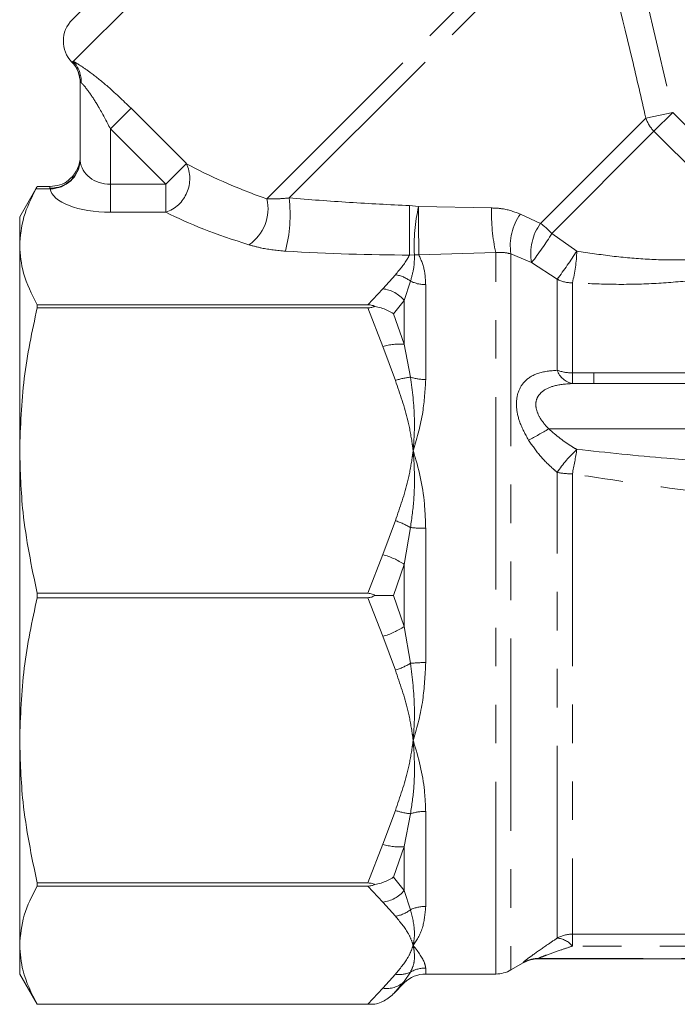
# Model space of a CAD drawing. Units: millimetres. Extents: x -43 to 593, y 5 to 329.
# Drawn here: x 129 to 151, y 213 to 246 of the extents above; entities that cross this region are included whole.
import ezdxf

# ---------------------------------------------------------------- set-up
doc = ezdxf.new("R2010")
doc.units = ezdxf.units.MM
doc.linetypes.add('PHANTOM', pattern=[12.7, 6.35, -1.27, 1.27, -1.27, 1.27, -1.27])

msp = doc.modelspace()

# ---------------------------------------------------------------- linework, layer by layer
at = {"color": 7, "linetype": 'Continuous', "lineweight": 15}
for p, q in [((130.756, 245.796), (141.009, 256.049)), ((131.02, 241.185), (131.02, 243.724)), ((131.02, 243.724), (131.02, 243.704)), ((129.599, 240.287), (129.02, 239.285)), ((130.02, 240.285), (129.598, 240.285)), ((129.02, 238.334), (129.02, 239.285)), ((129.02, 231.569), (129.02, 238.334)), ((142.169, 237.064), (142.176, 237.09)), ((129.598, 236.382), (129.598, 236.28)), ((140.526, 236.382), (129.598, 236.382)), ((129.598, 236.28), (140.526, 236.28)), ((147.994, 233.785), (147.288, 233.783)), ((147.994, 233.785), (158.664, 233.785)), ((129.02, 222.002), (129.02, 231.569)), ((129.598, 226.858), (129.598, 226.712)), ((140.526, 226.858), (129.598, 226.858)), ((129.598, 226.712), (140.526, 226.712)), ((129.02, 215.237), (129.02, 222.002)), ((140.526, 217.291), (129.598, 217.291)), ((129.598, 217.291), (129.598, 217.188)), ((129.598, 217.188), (140.526, 217.188)), ((129.02, 214.285), (129.02, 215.237)), ((145.252, 214.419), (145.654, 214.651)), ((146.154, 214.785), (187.023, 214.785)), ((129.02, 214.285), (129.598, 213.285)), ((142.435, 214.285), (144.752, 214.285)), ((141.366, 213.631), (141.728, 213.992)), ((129.598, 213.285), (140.751, 213.285)), ((140.526, 213.285), (129.598, 213.285)), ((129.598, 213.285), (129.598, 213.285))]:
    msp.add_line(p, q, dxfattribs=at)
at = {"color": 8, "linetype": 'PHANTOM', "lineweight": 0}
for p, q in [((130.792, 244.418), (142.423, 256.049)), ((137.187, 239.878), (147.757, 250.448)), ((137.925, 239.909), (147.929, 249.913)), ((148.953, 249.785), (150.599, 242.735)), ((130.746, 244.41), (130.792, 244.418)), ((132.02, 242.191), (132.701, 242.871)), ((132.701, 242.871), (134.53, 241.043)), ((146.229, 239.072), (149.707, 242.55)), ((150.599, 242.735), (149.707, 242.55)), ((150.599, 242.735), (149.978, 242.113)), ((150.599, 242.735), (153.977, 239.358)), ((133.849, 240.362), (132.02, 242.191)), ((132.02, 242.191), (132.02, 240.362)), ((146.606, 238.742), (149.978, 242.113)), ((153.355, 238.736), (149.978, 242.113)), ((131.02, 241.185), (131.023, 241.134)), ((133.849, 240.362), (134.53, 241.043)), ((130.02, 240.236), (130.02, 240.285)), ((132.02, 239.438), (132.02, 240.362)), ((132.02, 240.362), (133.849, 240.362)), ((133.849, 239.438), (133.849, 240.362)), ((130.025, 240.21), (129.556, 240.21)), ((130.025, 240.21), (130.02, 240.236)), ((141.901, 239.659), (142.201, 239.63)), ((142.201, 239.63), (144.614, 239.58)), ((133.849, 239.438), (132.02, 239.438)), ((145.568, 239.376), (146.229, 239.072)), ((146.606, 238.742), (147.424, 238.158)), ((142.061, 238.03), (141.899, 238.026)), ((144.752, 238.105), (142.21, 238.033)), ((144.752, 214.285), (144.752, 238.105)), ((145.252, 238.064), (145.252, 214.419)), ((145.934, 237.775), (145.252, 238.064)), ((146.78, 237.227), (145.934, 237.775)), ((141.02, 236.911), (141.432, 237.375)), ((141.933, 237.162), (141.728, 236.526)), ((142.435, 237.051), (142.435, 233.916)), ((146.78, 234.221), (146.78, 237.227)), ((147.28, 237.105), (147.28, 234.135)), ((140.526, 236.382), (141.02, 236.911)), ((141.728, 236.526), (141.366, 236.087)), ((141.728, 235.078), (141.728, 236.526)), ((141.02, 235.003), (140.526, 236.28)), ((141.366, 236.087), (141.728, 235.078)), ((141.728, 235.078), (141.933, 233.993)), ((141.432, 233.882), (141.02, 235.003)), ((147.28, 234.135), (147.994, 234.137)), ((147.994, 234.137), (156.52, 234.137)), ((146.498, 232.285), (166.669, 232.285)), ((146.78, 215.471), (146.78, 230.849)), ((147.28, 230.802), (147.28, 215.603)), ((141.02, 228.135), (141.432, 229.255)), ((141.933, 229.026), (141.728, 227.808)), ((142.435, 229.002), (142.435, 224.568)), ((140.526, 226.858), (141.02, 228.135)), ((141.728, 227.808), (141.366, 226.785)), ((141.728, 225.762), (141.728, 227.808)), ((141.02, 225.436), (140.526, 226.712)), ((141.366, 226.785), (141.728, 225.762)), ((141.728, 225.762), (141.933, 224.544)), ((141.432, 224.315), (141.02, 225.436)), ((141.02, 218.568), (141.432, 219.688)), ((141.933, 219.577), (141.728, 218.492)), ((142.435, 219.654), (142.435, 216.519)), ((140.526, 217.291), (141.02, 218.568)), ((141.728, 218.492), (141.366, 217.483)), ((141.728, 217.045), (141.728, 218.492)), ((141.02, 216.659), (140.526, 217.188)), ((141.366, 217.483), (141.728, 217.045)), ((141.728, 217.045), (141.933, 216.408)), ((141.432, 216.195), (141.02, 216.659)), ((147.28, 215.603), (156.52, 215.603)), ((147.28, 215.207), (147.28, 215.603)), ((156.52, 215.207), (147.28, 215.207)), ((145.654, 214.651), (145.654, 214.664)), ((146.154, 214.798), (146.154, 214.785)), ((175.02, 214.798), (146.154, 214.798)), ((141.02, 213.814), (141.432, 214.278)), ((141.933, 214.351), (141.728, 214.033)), ((142.435, 214.483), (142.435, 214.285)), ((141.728, 214.033), (141.366, 213.631)), ((141.728, 213.992), (141.728, 214.033)), ((140.526, 213.285), (141.02, 213.814))]:
    msp.add_line(p, q, dxfattribs=at)
at = {"color": 7, "linetype": 'Continuous', "lineweight": 15}
for centre, start, end in [((131.463, 245.089), 135, 223.8571), ((130.02, 243.704), 0, 43.8522), ((130.02, 241.287), 312.3414, 0), ((146.154, 213.785), 90, 120), ((142.435, 213.285), 90, 135), ((144.752, 215.285), 270, 300)]:
    msp.add_arc(centre, 1, start, end, dxfattribs=at)
at = {"color": 8, "linetype": 'PHANTOM', "lineweight": 0}
for centre, radius, start, end in [((130.025, 243.724), 0.995, 0.014, 43.6286), ((130.073, 243.748), 0.982, 358.0676, 42.9718), ((150.758, 242.898), 1.107, 198.3244, 225.1592), ((130.045, 241.211), 0.976, 268.5417, 358.4634), ((130.032, 241.204), 0.993, 269.6001, 355.999), ((133.47, 240.545), 1.17, 288.8834, 25.1379), ((135.798, 239.548), 1.428, 304.005, 13.3982), ((133.066, 239.373), 4.889, 345.5515, 6.2986), ((-219.518, 239.264), 361.419, 359.80367, 0.06253), ((147.942, 238.32), 5.888, 167.1402, 182.8227), ((223.733, 239.305), 81.533, 179.77144, 180.89418), ((150.209, 239.36), 5.599, 177.7535, 192.9534), ((146.979, 238.343), 1.749, 143.798, 189.1887), ((147.603, 238.078), 1.696, 144.098, 190.2753), ((144.005, 236.158), 3.666, 44.8004, 52.6379), ((137.168, 244.583), 11.1, 322.1689, 328.2467), ((142.115, 239.085), 1.057, 267.0266, 275.1549), ((136.073, 245.318), 13.421, 322.9242, 327.7593), ((143.048, 238.22), 4.377, 345.2463, 359.1949), ((141.274, 236.307), 1.08, 52.3519, 81.5641), ((142.43, 238.222), 1.171, 244.887, 270.2179), ((147.278, 238.183), 1.077, 242.4897, 270.125), ((140.881, 235.814), 1.106, 40.0535, 82.7517), ((141.559, 233.316), 1.77, 84.5244, 107.6996), ((147.4, 234.427), 0.653, 198.3156, 260.1335), ((147.272, 235.574), 1.439, 249.9998, 270.3137), ((157.169, 234.182), 9.889, 180.276, 182.312), ((142.143, 231.857), 2.146, 95.6079, 109.3489), ((142.425, 235.529), 1.613, 252.2385, 270.3278), ((141.225, 240.997), 10.183, 296.9042, 301.1853), ((150.428, 228.391), 4.399, 133.006, 146.0193), ((134.049, 233.637), 13.532, 347.9073, 351.3754), ((147.268, 233.337), 2.535, 258.8974, 270.2683), ((140.583, 226.736), 2.659, 59.4777, 71.3784), ((142.421, 233.995), 4.992, 264.3898, 270.1521), ((140.412, 225.885), 2.33, 55.6234, 74.8581), ((140.412, 227.685), 2.33, 285.1419, 304.3766), ((140.583, 226.835), 2.659, 288.6216, 300.5223), ((142.421, 219.576), 4.992, 89.8479, 95.6102), ((142.143, 221.713), 2.146, 250.6511, 264.3921), ((142.425, 218.041), 1.613, 89.6722, 107.7615), ((141.559, 220.254), 1.77, 252.3004, 275.4756), ((140.881, 217.756), 1.106, 277.2483, 319.9465), ((141.274, 217.263), 1.08, 278.4359, 307.6481), ((142.43, 215.348), 1.171, 89.7821, 115.113), ((147.28, 214.591), 1.012, 89.9774, 119.5986), ((146.732, 214.774), 0.698, 38.2959, 86.0678), ((146.154, 213.797), 1.001, 89.9984, 119.972), ((141.563, 215.142), 0.873, 261.3563, 295.0636), ((142.434, 213.471), 1.012, 89.9756, 119.6551), ((141.14, 214.678), 0.872, 262.1036, 312.319)]:
    msp.add_arc(centre, radius, start, end, dxfattribs=at)
for centre, major_axis, ratio, start_param, end_param in [((132.02, 241.19), (1, 0), 0.828427, 3.209199, 4.712389), ((145.408, 241.397), (12.944, -1.942), 0.26093, 3.754669, 4.063984), ((132.02, 240.266), (2, 0), 0.414214, 3.209199, 4.712389), ((145.408, 240.474), (13.627, -1.161), 0.267949, 3.723006, 4.032321), ((133.59, 242.204), (17.96, -2.028), 0.203406, 4.971895, 5.216173)]:
    msp.add_ellipse(centre, major_axis=major_axis, ratio=ratio, start_param=start_param, end_param=end_param, dxfattribs=at)
for points, knots in [([(149.707, 242.55), (149.558, 243.199), (149.02, 245.539), (148.435, 247.869), (148.012, 249.552)], [0, 0, 0, 0, 0.277559, 1, 1, 1, 1]), ([(130.742, 244.397), (130.742, 244.397), (130.741, 244.392), (130.743, 244.401), (130.746, 244.41)], [0, 0, 0, 0, 0.000496, 1, 1, 1, 1]), ([(130.792, 244.418), (130.795, 244.416), (130.846, 244.392), (131.008, 244.298), (131.388, 244.034), (131.977, 243.567), (132.433, 243.129), (132.701, 242.871)], [0, 0, 0, 0, 0.011672, 0.183854, 0.366109, 0.62642, 1, 1, 1, 1]), ([(131.055, 243.715), (131.041, 243.725), (131.022, 243.738), (131.021, 243.727), (131.02, 243.724)], [0, 0, 0, 0, 0.746628, 1, 1, 1, 1]), ([(132.02, 242.191), (131.889, 242.443), (131.673, 242.857), (131.371, 243.328), (131.185, 243.576), (131.097, 243.675), (131.065, 243.706), (131.056, 243.713), (131.055, 243.715)], [0, 0, 0, 0, 0.413008, 0.676951, 0.844683, 0.951636, 0.990476, 1, 1, 1, 1]), ([(137.187, 239.878), (137.273, 239.877), (137.489, 239.873), (137.761, 239.896), (137.925, 239.909)], [0, 0, 0, 0, 0.395103, 1, 1, 1, 1]), ([(137.925, 239.909), (138.588, 239.857), (139.909, 239.754), (141.238, 239.69), (141.901, 239.659)], [0, 0, 0, 0, 0.501684, 1, 1, 1, 1]), ([(144.614, 239.58), (144.733, 239.575), (145.072, 239.561), (145.373, 239.449), (145.568, 239.376)], [0, 0, 0, 0, 0.350625, 1, 1, 1, 1]), ([(137.8, 238.153), (137.53, 238.18), (137.094, 238.223), (136.734, 238.325), (136.597, 238.364)], [0, 0, 0, 0, 0.618095, 1, 1, 1, 1]), ([(141.432, 237.375), (141.587, 237.557), (141.769, 237.771), (141.881, 237.992), (141.899, 238.026)], [0, 0, 0, 0, 0.846314, 1, 1, 1, 1]), ([(142.061, 238.03), (142.061, 237.899), (142.063, 237.628), (141.978, 237.321), (141.933, 237.162)], [0, 0, 0, 0, 0.482137, 1, 1, 1, 1]), ([(142.21, 238.033), (142.283, 237.863), (142.409, 237.57), (142.427, 237.205), (142.435, 237.051)], [0, 0, 0, 0, 0.578211, 1, 1, 1, 1]), ([(145.252, 238.064), (145.151, 238.088), (144.995, 238.124), (144.816, 238.11), (144.752, 238.105)], [0, 0, 0, 0, 0.647646, 1, 1, 1, 1]), ([(147.424, 238.158), (147.813, 238.098), (148.585, 237.979), (149.766, 237.876), (151.057, 237.845), (152.155, 237.925), (152.999, 238.059), (153.337, 238.135), (153.509, 238.174)], [0, 0, 0, 0, 0.179431, 0.356267, 0.536796, 0.771445, 0.883933, 1, 1, 1, 1]), ([(154.082, 237.779), (153.892, 237.723), (153.507, 237.608), (152.796, 237.438), (152.01, 237.29), (151.043, 237.158), (149.886, 237.069), (148.577, 237.046), (147.709, 237.086), (147.28, 237.105)], [0, 0, 0, 0, 0.1150695, 0.2337835, 0.3516761, 0.4720585, 0.6467782, 0.8256955, 1, 1, 1, 1]), ([(145.833, 231.916), (145.726, 232.11), (145.53, 232.466), (145.41, 233.023), (145.459, 233.507), (145.704, 233.898), (146.148, 234.167), (146.555, 234.202), (146.78, 234.221)], [0, 0, 0, 0, 0.167072, 0.306663, 0.453886, 0.602331, 0.780629, 1, 1, 1, 1]), ([(142.02, 231.569), (142.02, 231.576), (142.009, 231.658), (141.963, 231.989), (141.821, 232.766), (141.585, 233.444), (141.432, 233.882)], [0, 0, 0, 0, 0.008675, 0.104482, 0.420777, 1, 1, 1, 1]), ([(141.933, 233.993), (141.993, 233.544), (142.082, 232.864), (142.057, 232.06), (142.033, 231.711), (142.023, 231.595), (142.021, 231.576), (142.02, 231.569)], [0, 0, 0, 0, 0.568915, 0.860941, 0.976324, 0.991367, 1, 1, 1, 1]), ([(142.435, 233.916), (142.415, 233.561), (142.372, 232.808), (142.158, 232.003), (142.023, 231.575), (142.02, 231.569)], [0, 0, 0, 0, 0.46698, 0.991771, 1, 1, 1, 1]), ([(147.288, 233.783), (147.082, 233.768), (146.721, 233.742), (146.331, 233.578), (146.166, 233.404), (146.09, 233.251), (146.067, 233.123), (146.088, 232.909), (146.203, 232.62), (146.391, 232.406), (146.498, 232.285)], [0, 0, 0, 0, 0.242736, 0.424325, 0.531533, 0.563443, 0.655168, 0.696882, 0.828785, 1, 1, 1, 1]), ([(146.498, 232.285), (146.75, 232.07), (147.044, 231.819), (147.379, 231.634), (147.427, 231.608)], [0, 0, 0, 0, 0.855552, 1, 1, 1, 1]), ([(146.78, 230.849), (146.731, 230.892), (146.53, 231.063), (146.19, 231.401), (145.953, 231.742), (145.833, 231.916)], [0, 0, 0, 0, 0.139349, 0.562395, 1, 1, 1, 1]), ([(141.432, 229.255), (141.585, 229.694), (141.821, 230.371), (141.963, 231.148), (142.009, 231.479), (142.02, 231.562), (142.02, 231.569)], [0, 0, 0, 0, 0.579223, 0.895518, 0.991291, 1, 1, 1, 1]), ([(142.02, 231.569), (142.021, 231.562), (142.026, 231.511), (142.043, 231.297), (142.07, 230.778), (142.063, 229.98), (141.977, 229.344), (141.933, 229.026)], [0, 0, 0, 0, 0.00866, 0.0607499, 0.2576357, 0.629213, 1, 1, 1, 1]), ([(142.02, 231.569), (142.023, 231.562), (142.2, 231.004), (142.397, 230.153), (142.426, 229.272), (142.435, 229.002)], [0, 0, 0, 0, 0.0082324, 0.695616, 1, 1, 1, 1]), ([(147.427, 231.608), (148.417, 231.504), (151.46, 231.187), (154.524, 231.033), (156.591, 230.929)], [0, 0, 0, 0, 0.325174, 1, 1, 1, 1]), ([(156.52, 229.762), (154.865, 229.884), (151.77, 230.112), (148.706, 230.583), (147.28, 230.802)], [0, 0, 0, 0, 0.534675, 1, 1, 1, 1]), ([(141.933, 224.544), (141.993, 224.056), (142.082, 223.318), (142.057, 222.496), (142.033, 222.144), (142.023, 222.028), (142.021, 222.009), (142.02, 222.002)], [0, 0, 0, 0, 0.568915, 0.860941, 0.976324, 0.991367, 1, 1, 1, 1]), ([(142.435, 224.568), (142.415, 224.154), (142.372, 223.273), (142.158, 222.436), (142.023, 222.008), (142.02, 222.002)], [0, 0, 0, 0, 0.4669801, 0.9917714, 1, 1, 1, 1]), ([(142.02, 222.002), (142.02, 222.008), (142.009, 222.091), (141.963, 222.422), (141.821, 223.199), (141.585, 223.877), (141.432, 224.315)], [0, 0, 0, 0, 0.008675, 0.104482, 0.420777, 1, 1, 1, 1]), ([(141.432, 219.688), (141.585, 220.126), (141.821, 220.804), (141.963, 221.581), (142.009, 221.912), (142.02, 221.995), (142.02, 222.002)], [0, 0, 0, 0, 0.579223, 0.895518, 0.991291, 1, 1, 1, 1]), ([(142.02, 222.002), (142.021, 221.994), (142.026, 221.944), (142.043, 221.731), (142.07, 221.219), (142.063, 220.451), (141.977, 219.868), (141.933, 219.577)], [0, 0, 0, 0, 0.00866, 0.06075, 0.257636, 0.629213, 1, 1, 1, 1]), ([(142.02, 222.002), (142.023, 221.995), (142.2, 221.437), (142.397, 220.631), (142.426, 219.884), (142.435, 219.654)], [0, 0, 0, 0, 0.008232, 0.695616, 1, 1, 1, 1]), ([(141.933, 216.408), (141.993, 216.167), (142.082, 215.803), (142.057, 215.444), (142.033, 215.296), (142.023, 215.248), (142.021, 215.24), (142.02, 215.237)], [0, 0, 0, 0, 0.568915, 0.860941, 0.976324, 0.991367, 1, 1, 1, 1]), ([(142.435, 216.519), (142.415, 216.288), (142.372, 215.796), (142.158, 215.417), (142.023, 215.239), (142.02, 215.237)], [0, 0, 0, 0, 0.46698, 0.991771, 1, 1, 1, 1]), ([(142.02, 215.237), (142.02, 215.239), (142.009, 215.274), (141.963, 215.411), (141.821, 215.733), (141.585, 216.013), (141.432, 216.195)], [0, 0, 0, 0, 0.008675, 0.104482, 0.420777, 1, 1, 1, 1]), ([(141.432, 214.278), (141.585, 214.46), (141.821, 214.741), (141.963, 215.063), (142.009, 215.2), (142.02, 215.234), (142.02, 215.237)], [0, 0, 0, 0, 0.579223, 0.895518, 0.991291, 1, 1, 1, 1]), ([(142.02, 215.237), (142.021, 215.234), (142.026, 215.213), (142.043, 215.125), (142.07, 214.92), (142.063, 214.632), (141.977, 214.444), (141.933, 214.351)], [0, 0, 0, 0, 0.00866, 0.06075, 0.257636, 0.629213, 1, 1, 1, 1]), ([(142.02, 215.237), (142.023, 215.234), (142.2, 215.003), (142.397, 214.715), (142.426, 214.538), (142.435, 214.483)], [0, 0, 0, 0, 0.008232, 0.695616, 1, 1, 1, 1]), ([(145.654, 214.664), (145.667, 214.679), (145.681, 214.695), (145.779, 214.773), (145.97, 214.916), (146.345, 215.179), (146.654, 215.386), (146.78, 215.471)], [0, 0, 0, 0, 0.19774, 0.210475, 0.422293, 0.763413, 1, 1, 1, 1]), ([(147.28, 215.207), (147.155, 215.165), (146.862, 215.066), (146.495, 214.936), (146.256, 214.845), (146.167, 214.807), (146.158, 214.801), (146.154, 214.798)], [0, 0, 0, 0, 0.273779, 0.639438, 0.834699, 0.923087, 1, 1, 1, 1])]:
    msp.add_open_spline(points, degree=3, knots=knots, dxfattribs=at)
at = {"color": 7, "linetype": 'Continuous', "lineweight": 15}
for points, knots in [([(129.598, 240.285), (129.591, 240.273), (129.583, 240.259), (129.56, 240.218), (129.556, 240.21)], [0, 0, 0, 0, 0.808982, 1, 1, 1, 1]), ([(130.02, 240.285), (130.13, 240.297), (130.348, 240.321), (130.582, 240.434), (130.671, 240.536), (130.688, 240.556)], [0, 0, 0, 0, 0.445984, 0.891747, 1, 1, 1, 1]), ([(129.556, 240.21), (129.403, 239.902), (129.096, 239.282), (129.046, 238.651), (129.02, 238.334)], [0, 0, 0, 0, 0.4974, 1, 1, 1, 1]), ([(129.02, 238.334), (129.043, 238.031), (129.093, 237.375), (129.421, 236.73), (129.598, 236.382)], [0, 0, 0, 0, 0.4605819, 1, 1, 1, 1]), ([(140.751, 236.331), (140.744, 236.335), (140.7, 236.357), (140.624, 236.379), (140.553, 236.381), (140.526, 236.382)], [0, 0, 0, 0, 0.1131809, 0.6671066, 1, 1, 1, 1]), ([(129.598, 236.28), (129.433, 235.506), (129.102, 233.95), (129.048, 232.365), (129.02, 231.569)], [0, 0, 0, 0, 0.497234, 1, 1, 1, 1]), ([(140.526, 236.28), (140.571, 236.282), (140.652, 236.287), (140.72, 236.317), (140.751, 236.331)], [0, 0, 0, 0, 0.546746, 1, 1, 1, 1]), ([(141.366, 236.087), (141.364, 236.088), (141.263, 236.159), (141.127, 236.228), (140.914, 236.298), (140.822, 236.317), (140.751, 236.331)], [0, 0, 0, 0, 0.009709, 0.602085, 0.688356, 1, 1, 1, 1]), ([(129.02, 231.569), (129.04, 230.888), (129.087, 229.304), (129.412, 227.746), (129.598, 226.858)], [0, 0, 0, 0, 0.429381, 1, 1, 1, 1]), ([(129.598, 226.712), (129.433, 225.939), (129.102, 224.383), (129.048, 222.798), (129.02, 222.002)], [0, 0, 0, 0, 0.497234, 1, 1, 1, 1]), ([(140.751, 226.785), (140.744, 226.79), (140.7, 226.821), (140.624, 226.853), (140.553, 226.856), (140.526, 226.858)], [0, 0, 0, 0, 0.113181, 0.667107, 1, 1, 1, 1]), ([(140.526, 226.712), (140.571, 226.716), (140.652, 226.722), (140.72, 226.766), (140.751, 226.785)], [0, 0, 0, 0, 0.546746, 1, 1, 1, 1]), ([(141.366, 226.785), (141.364, 226.785), (141.263, 226.785), (141.127, 226.785), (140.914, 226.785), (140.822, 226.785), (140.751, 226.785)], [0, 0, 0, 0, 0.009709, 0.602085, 0.688356, 1, 1, 1, 1]), ([(129.02, 222.002), (129.04, 221.321), (129.087, 219.737), (129.412, 218.179), (129.598, 217.291)], [0, 0, 0, 0, 0.429381, 1, 1, 1, 1]), ([(129.598, 217.188), (129.433, 216.868), (129.102, 216.223), (129.048, 215.567), (129.02, 215.237)], [0, 0, 0, 0, 0.4972343, 1, 1, 1, 1]), ([(140.751, 217.239), (140.744, 217.243), (140.7, 217.265), (140.624, 217.287), (140.553, 217.29), (140.526, 217.291)], [0, 0, 0, 0, 0.1131809, 0.6671066, 1, 1, 1, 1]), ([(140.526, 217.188), (140.571, 217.19), (140.652, 217.195), (140.72, 217.225), (140.751, 217.239)], [0, 0, 0, 0, 0.546746, 1, 1, 1, 1]), ([(141.366, 217.483), (141.364, 217.482), (141.263, 217.411), (141.127, 217.342), (140.914, 217.272), (140.822, 217.254), (140.751, 217.239)], [0, 0, 0, 0, 0.009709, 0.602085, 0.688356, 1, 1, 1, 1]), ([(129.02, 215.237), (129.04, 214.955), (129.087, 214.299), (129.412, 213.653), (129.598, 213.285)], [0, 0, 0, 0, 0.429381, 1, 1, 1, 1]), ([(141.366, 213.631), (141.364, 213.629), (141.263, 213.528), (141.127, 213.431), (140.914, 213.332), (140.822, 213.306), (140.751, 213.285)], [0, 0, 0, 0, 0.009709, 0.602085, 0.688356, 1, 1, 1, 1]), ([(140.751, 213.285), (140.744, 213.285), (140.7, 213.285), (140.624, 213.285), (140.553, 213.285), (140.526, 213.285)], [0, 0, 0, 0, 0.113181, 0.667107, 1, 1, 1, 1])]:
    msp.add_open_spline(points, degree=3, knots=knots, dxfattribs=at)
at = {"color": 8, "linetype": 'PHANTOM', "lineweight": 0}
msp.add_open_spline([(147.994, 234.137), (147.994, 234.085), (147.994, 233.981), (147.994, 233.871), (147.994, 233.799), (147.994, 233.79), (147.994, 233.785)], degree=3, dxfattribs=at)

doc.saveas('drawing.dxf')
